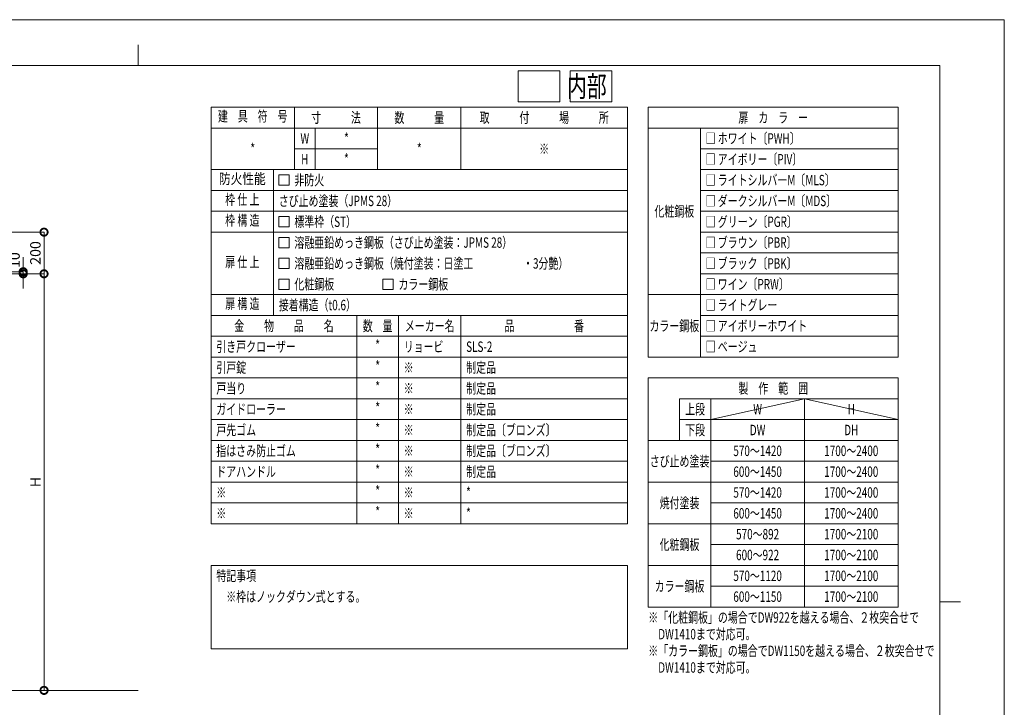
# Model space of a CAD drawing. Units: millimetres. Extents: x 0 to 8410, y 0 to 5940.
# Drawn here: x 3681 to 8410, y 2639 to 5940 of the extents above; entities that cross this region are included whole.
import ezdxf
from ezdxf.enums import TextEntityAlignment as Align

# ---------------------------------------------------------------- set-up
doc = ezdxf.new("R2010")
doc.units = ezdxf.units.MM
doc.header["$LTSCALE"] = 3
doc.layers.add('01_仮想線', color=251, linetype='Continuous', lineweight=13, plot=False)
for name, color, linetype, lineweight in [('02_図枠', 7, 'Continuous', 13), ('19_寸法線・引出線', 1, 'Continuous', 13), ('20_文字', 6, 'Continuous', 13)]:
    doc.layers.add(name, color=color, linetype=linetype, lineweight=lineweight)
doc.styles.add('文字', font='romans.shx', dxfattribs={"width": 0.7, "bigfont": 'extfont2.shx'})
doc.dimstyles.new('寸法(1-10)', dxfattribs={"dimscale": 10, "dimtxt": 5, "dimasz": 7, "dimexe": 0, "dimexo": 1.5, "dimgap": 1, "dimtad": 1, "dimdsep": 46, "dimtxsty": '文字', "dimblk": 'DOTSMALL', "dimcen": 0, "dimclrd": 256, "dimclre": 256, "dimclrt": 256, "dimadec": 0, "dimazin": 0, "dimtfac": 1, "dimtix": 1, "dimtmove": 1, "dimatfit": 3, "dimldrblk": 'NONE', "dimfxl": 1, "dimlwd": -1, "dimlwe": -1, "dimarcsym": 0})

# ---------------------------------------------------------------- blocks, each defined once
blk = doc.blocks.new('_DotSmall')
at = {"color": 0, "linetype": 'ByBlock', "const_width": 0.5}
blk.add_lwpolyline([(-0.0625, 0, 1), (0.0625, 0, 1)], format="xyb", close=True, dxfattribs=at)
blk = doc.blocks.new('*D63')
at = {"layer": '19_寸法線・引出線', "transparency": 16777216}
for p, q in [((3697.5, 4730), (3697.5, 4800)), ((3362.5, 4730), (3697.5, 4730)), ((3697.5, 4730), (3697.5, 4720)), ((3612.5, 4720), (3697.5, 4720)), ((3697.5, 4720), (3697.5, 4650))]:
    blk.add_line(p, q, dxfattribs=at)
at = {"layer": 'Defpoints', "color": 0, "transparency": 16777216}
for p in [(3347.5, 4730), (3597.5, 4720), (3697.5, 4720)]:
    blk.add_point(p, dxfattribs=at)
at = {"layer": '19_寸法線・引出線', "transparency": 16777216, "xscale": 70, "yscale": 70, "zscale": 70}
for p, rotation in [((3697.5, 4730), 270), ((3697.5, 4720), 90)]:
    blk.add_blockref('_DotSmall', p, dxfattribs=dict(at, rotation=rotation))
at = {"layer": '19_寸法線・引出線', "transparency": 16777216, "insert": (3662.5, 4785.8), "char_height": 50, "attachment_point": 5, "rotation": 90, "style": '文字'}
blk.add_mtext('10', dxfattribs=at)
blk = doc.blocks.new('_None')
blk = doc.blocks.new('*D64')
at = {"layer": '19_寸法線・引出線', "transparency": 16777216}
for p, q in [((3612.5, 4720), (3797.5, 4720)), ((3797.5, 4720), (3797.5, 2720)), ((3362.5, 2720), (3797.5, 2720))]:
    blk.add_line(p, q, dxfattribs=at)
at = {"layer": 'Defpoints', "color": 0, "transparency": 16777216}
for p in [(3597.5, 4720), (3347.5, 2720), (3797.5, 2720)]:
    blk.add_point(p, dxfattribs=at)
at = {"layer": '19_寸法線・引出線', "transparency": 16777216, "xscale": 70, "yscale": 70, "zscale": 70}
for p, rotation in [((3797.5, 4720), 90), ((3797.5, 2720), 270)]:
    blk.add_blockref('_DotSmall', p, dxfattribs=dict(at, rotation=rotation))
at = {"layer": '19_寸法線・引出線', "transparency": 16777216, "insert": (3762.5, 3720), "char_height": 50, "attachment_point": 5, "rotation": 90, "style": '文字'}
blk.add_mtext('H', dxfattribs=at)
blk = doc.blocks.new('*D65')
at = {"layer": '19_寸法線・引出線', "transparency": 16777216}
for p, q in [((3362.5, 4920), (3797.5, 4920)), ((3797.5, 4920), (3797.5, 4720)), ((3712.5, 4720), (3797.5, 4720))]:
    blk.add_line(p, q, dxfattribs=at)
at = {"layer": 'Defpoints', "color": 0, "transparency": 16777216}
for p in [(3347.5, 4920), (3697.5, 4720), (3797.5, 4720)]:
    blk.add_point(p, dxfattribs=at)
at = {"layer": '19_寸法線・引出線', "transparency": 16777216, "xscale": 70, "yscale": 70, "zscale": 70}
for p, rotation in [((3797.5, 4920), 90), ((3797.5, 4720), 270)]:
    blk.add_blockref('_DotSmall', p, dxfattribs=dict(at, rotation=rotation))
at = {"layer": '19_寸法線・引出線', "transparency": 16777216, "insert": (3762.5, 4820), "char_height": 50, "attachment_point": 5, "rotation": 90, "style": '文字'}
blk.add_mtext('200', dxfattribs=at)

msp = doc.modelspace()

# ---------------------------------------------------------------- linework, layer by layer
at = {"layer": '01_仮想線'}
for p, q in [((7000, 4020), (7450, 4120)), ((7450, 4120), (7900, 4020)), ((4250, 2720), (400, 2720))]:
    msp.add_line(p, q, dxfattribs=at)
for points in [[(8410, 0), (8410, 5940), (0, 5940), (0, 0)], [(6075, 5695), (6275, 5695), (6275, 5545), (6075, 5545)], [(6325, 5695), (6525, 5695), (6525, 5545), (6325, 5545)]]:
    msp.add_lwpolyline(points, close=True, dxfattribs=at)
at = {"layer": '02_図枠'}
for p, q in [((4250, 5720), (4250, 5820)), ((8100, 5720), (400, 5720)), ((8100, 220), (8100, 5720)), ((8100, 3145), (8200, 3145))]:
    msp.add_line(p, q, dxfattribs=at)
at = {"layer": '20_文字'}
for p, q in [((5000, 5520), (5000, 5220)), ((5400, 5220), (5400, 5520)), ((5800, 5520), (5800, 5220)), ((4600, 5420), (6600, 5420)), ((5100, 5420), (5100, 5220)), ((6700, 5420), (7900, 5420)), ((6950, 5420), (6950, 4320)), ((5000, 5320), (5400, 5320)), ((6950, 5320), (7900, 5320)), ((4600, 5220), (6600, 5220)), ((4900, 5220), (4900, 4520)), ((6950, 5220), (7900, 5220)), ((4600, 5120), (6600, 5120)), ((6950, 5120), (7900, 5120)), ((4600, 5020), (6600, 5020)), ((6950, 5020), (7900, 5020)), ((4600, 4920), (6600, 4920)), ((6950, 4920), (7900, 4920)), ((6950, 4820), (7900, 4820)), ((6950, 4720), (7900, 4720)), ((4600, 4620), (6600, 4620)), ((6700, 4620), (7900, 4620)), ((4600, 4520), (6600, 4520)), ((5300, 4520), (5300, 3520)), ((5500, 4520), (5500, 3520)), ((5800, 4520), (5800, 3520)), ((6950, 4520), (7900, 4520)), ((4600, 4420), (6600, 4420)), ((6950, 4420), (7900, 4420)), ((4600, 4320), (6600, 4320)), ((4600, 4220), (6600, 4220)), ((4600, 4120), (6600, 4120)), ((6850, 4120), (7900, 4120)), ((6850, 4120), (6850, 3920)), ((7000, 4120), (7000, 3120)), ((7450, 4120), (7450, 3120)), ((4600, 4020), (6600, 4020)), ((6850, 4020), (7900, 4020)), ((4600, 3920), (6600, 3920)), ((6700, 3920), (7900, 3920)), ((4600, 3820), (6600, 3820)), ((7000, 3820), (7900, 3820)), ((4600, 3720), (6600, 3720)), ((6700, 3720), (7900, 3720)), ((4600, 3620), (6600, 3620)), ((7000, 3620), (7900, 3620)), ((6700, 3520), (7900, 3520)), ((7000, 3420), (7900, 3420)), ((6700, 3320), (7900, 3320)), ((7000, 3220), (7900, 3220))]:
    msp.add_line(p, q, dxfattribs=at)
for points in [[(4600, 5520), (6600, 5520), (6600, 3520), (4600, 3520)], [(6700, 5520), (7900, 5520), (7900, 4320), (6700, 4320)], [(4925, 5195), (4975, 5195), (4975, 5145), (4925, 5145)], [(4925, 4995), (4975, 4995), (4975, 4945), (4925, 4945)], [(4925, 4895), (4975, 4895), (4975, 4845), (4925, 4845)], [(4925, 4795), (4975, 4795), (4975, 4745), (4925, 4745)], [(4925, 4695), (4975, 4695), (4975, 4645), (4925, 4645)], [(5425, 4695), (5475, 4695), (5475, 4645), (5425, 4645)], [(6700, 4220), (7900, 4220), (7900, 3120), (6700, 3120)], [(4600, 3320), (6600, 3320), (6600, 2920), (4600, 2920)]]:
    msp.add_lwpolyline(points, close=True, dxfattribs=at)

# ---------------------------------------------------------------- texts
at = {"layer": '01_仮想線', "style": '文字', "width": 0.7}
for s, p in [('*', (5250, 5370)), ('*', (4800, 5320)), ('*', (5600, 5320)), ('※', (6200, 5320)), ('*', (5250, 5270))]:
    msp.add_text(s, height=50, dxfattribs=at).set_placement(p, align=Align.MIDDLE_CENTER)
for p in [(5400, 4370), (5400, 4270), (5400, 4170), (5400, 4070), (5400, 3970), (5400, 3870), (5400, 3770), (5400, 3670), (5400, 3570)]:
    msp.add_text('*', height=50, dxfattribs=at).set_placement(p, align=Align.MIDDLE)
for s, p in [('※', (5525, 4270)), ('※', (5525, 4170)), ('※', (5525, 4070)), ('※', (5525, 3970)), ('※', (5525, 3870)), ('※', (5525, 3770)), ('※', (4625, 3670)), ('※', (5525, 3670)), ('*', (5825, 3670)), ('※', (4625, 3570)), ('※', (5525, 3570)), ('*', (5825, 3570))]:
    msp.add_text(s, height=50, dxfattribs=at).set_placement(p, align=Align.MIDDLE_LEFT)
at = {"layer": '20_文字', "style": '文字', "width": 0.7}
msp.add_text('内部', height=100, dxfattribs=at).set_placement((6500, 5620), align=Align.MIDDLE_RIGHT)
at = {"layer": '20_文字', "style": '文字'}
for s, width, p in [('建\u3000具\u3000符\u3000号', 0.7, (4800, 5470)), ('防火性能', 0.82, (4750, 5170)), ('枠 仕 上', 0.7, (4750, 5070)), ('枠 構 造', 0.7, (4750, 4970)), ('扉 仕 上', 0.7, (4750, 4770)), ('扉 構 造', 0.7, (4750, 4570))]:
    msp.add_text(s, height=50, dxfattribs=dict(at, width=width)).set_placement(p, align=Align.MIDDLE)
at = {"layer": '20_文字', "style": '文字', "width": 0.7}
for s, p in [('寸\u3000\u3000\u3000法', (5200, 5470)), ('数\u3000\u3000\u3000量', (5600, 5470)), ('取\u3000\u3000\u3000付\u3000\u3000\u3000場\u3000\u3000\u3000所', (6200, 5470)), ('扉\u3000カ\u3000ラ\u3000ー', (7300, 5470)), ('W', (5050, 5370)), ('H', (5050, 5270)), ('化粧鋼板', (6825, 5020)), ('金\u3000\u3000物\u3000\u3000品\u3000\u3000名', (4950, 4470)), ('数\u3000量', (5400, 4470)), ('メーカー名', (5650, 4470)), ('品\u3000\u3000\u3000\u3000\u3000\u3000番', (6200, 4470)), ('カラー鋼板', (6825, 4470)), ('製\u3000作\u3000範\u3000囲', (7300, 4170)), ('上段', (6925, 4070)), ('W', (7225, 4070)), ('H', (7675, 4070)), ('下段', (6925, 3970)), ('DW', (7225, 3970)), ('DH', (7675, 3970)), ('570～1420', (7225, 3870)), ('1700～2400', (7675, 3870)), ('さび止め塗装', (6850, 3820)), ('600～1450', (7225, 3770)), ('1700～2400', (7675, 3770)), ('570～1420', (7225, 3670)), ('1700～2400', (7675, 3670)), ('焼付塗装', (6850, 3620)), ('600～1450', (7225, 3570)), ('1700～2400', (7675, 3570)), ('570～892', (7225, 3470)), ('1700～2100', (7675, 3470)), ('化粧鋼板', (6850, 3420)), ('600～922', (7225, 3370)), ('1700～2100', (7675, 3370)), ('570～1120', (7225, 3270)), ('1700～2100', (7675, 3270)), ('カラー鋼板', (6850, 3220)), ('600～1150', (7225, 3170)), ('1700～2100', (7675, 3170))]:
    msp.add_text(s, height=50, dxfattribs=at).set_placement(p, align=Align.MIDDLE_CENTER)
for s, p in [('□ ホワイト〔PWH〕', (6975, 5370)), ('□ アイボリー〔PIV〕', (6975, 5270)), ('非防火', (5000, 5170)), ('□ ライトシルバーM〔MLS〕', (6975, 5170)), ('さび止め塗装（JPMS 28）', (4925, 5070)), ('□ ダークシルバーM〔MDS〕', (6975, 5070)), ('標準枠（ST）', (5000, 4970)), ('□ グリーン〔PGR〕', (6975, 4970)), ('溶融亜鉛めっき鋼板（さび止め塗装：JPMS 28）', (5000, 4870)), ('□ ブラウン〔PBR〕', (6975, 4870)), ('溶融亜鉛めっき鋼板（焼付塗装：日塗工\u3000\u3000\u3000\u3000\u3000・3分艶）', (5000, 4770)), ('□ ブラック〔PBK〕', (6975, 4770)), ('化粧鋼板', (5000, 4670)), ('カラー鋼板', (5500, 4670)), ('□ ワイン〔PRW〕', (6975, 4670)), ('接着構造（t0.6）', (4925, 4570)), ('□ ライトグレー', (6975, 4570)), ('□ アイボリーホワイト', (6975, 4470)), ('引き戸クローザー', (4625, 4370)), ('リョービ', (5525, 4370)), ('□ ベージュ', (6975, 4370)), ('SLS-2', (5825, 4370)), ('引戸錠', (4625, 4270)), ('制定品', (5825, 4270)), ('戸当り', (4625, 4170)), ('制定品', (5825, 4170)), ('ガイドローラー', (4625, 4070)), ('制定品', (5825, 4070)), ('戸先ゴム', (4625, 3970)), ('制定品〔ブロンズ〕', (5825, 3970)), ('指はさみ防止ゴム', (4625, 3870)), ('制定品〔ブロンズ〕', (5825, 3870)), ('ドアハンドル', (4625, 3770)), ('制定品', (5825, 3770)), ('特記事項', (4625, 3270)), ('\u3000※枠はノックダウン式とする。', (4625, 3170)), ('※「化粧鋼板」の場合でDW922を越える場合、２枚突合せで', (6700, 3070)), ('\u3000DW1410まで対応可。', (6700, 2990)), ('※「カラー鋼板」の場合でDW1150を越える場合、２枚突合せで', (6700, 2910)), ('\u3000DW1410まで対応可。', (6700, 2830))]:
    msp.add_text(s, height=50, dxfattribs=at).set_placement(p, align=Align.MIDDLE_LEFT)

# ---------------------------------------------------------------- dimensions: what is measured, and where the dimension line sits
at = {"layer": '19_寸法線・引出線'}
for base, p1, p2, picture, middle in [((3797.5, 4720), (3347.5, 4920), (3697.5, 4720), '*D65', (3797.5, 4820)), ((3697.5, 4720), (3347.5, 4730), (3597.5, 4720), '*D63', (3697.5, 4785.778))]:
    dim = msp.add_linear_dim(base=base, p1=p1, p2=p2, angle=90, dimstyle='寸法(1-10)', dxfattribs=at)
    dim.commit()
    dim.dimension.update_dxf_attribs({"geometry": picture, "text_midpoint": middle, "dimtype": 160})
dim = msp.add_linear_dim(base=(3797.5, 2720), p1=(3597.5, 4720), p2=(3347.5, 2720), angle=90, text='H', dimstyle='寸法(1-10)', dxfattribs=at)
dim.commit()
dim.dimension.update_dxf_attribs({"geometry": '*D64', "text_midpoint": (3762.5, 3720)})

doc.saveas('drawing.dxf')
